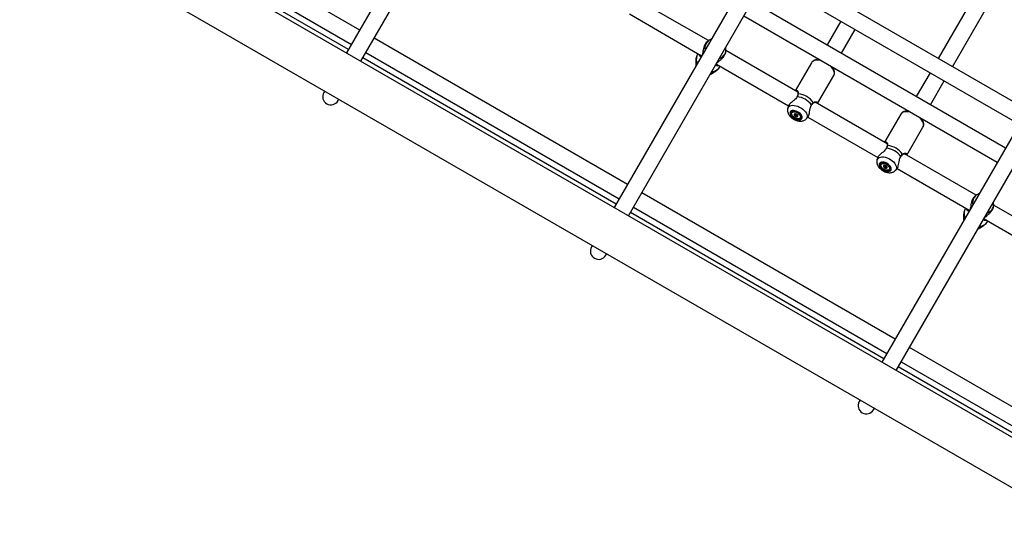
# Model space of a CAD drawing. Units: millimetres. Extents: x 0 to 59.4, y 0 to 42.1.
# Drawn here: x 11.7 to 13.6, y 21 to 21.9 of the extents above; entities that cross this region are included whole.
import ezdxf

# ---------------------------------------------------------------- set-up
doc = ezdxf.new("R2010")
doc.units = ezdxf.units.MM
doc.layers.add('LE_NORM', color=179, linetype='Continuous', lineweight=50)
doc.styles.add('SLDTEXTSTYLE0', font='TXT', dxfattribs={"width": 0.605})
doc.dimstyles.new('SLDDIMSTYLE1', dxfattribs={"dimtxt": 0.35, "dimasz": 0.3, "dimexe": 0, "dimexo": 0.0625, "dimgap": 0.0875, "dimtad": 1, "dimdec": 0, "dimlfac": 50, "dimrnd": 1e-09, "dimzin": 12, "dimdsep": 46, "dimtxsty": 'SLDTEXTSTYLE0', "dimsah": 1, "dimcen": 0.09, "dimadec": 0, "dimazin": 3, "dimtfac": 1, "dimtofl": 0, "dimtmove": 0, "dimatfit": 3, "dimfxl": 0, "dimfrac": 2, "dimtolj": 1, "dimtzin": 12, "dimarcsym": 0})

# ---------------------------------------------------------------- blocks, each defined once
blk = doc.blocks.new('_D_5')
at = {"layer": 'LE_NORM', "color": 7}
for p, q in [((8.2606, 21.1768), (8.2606, 15.2072)), ((24.7662, 19.3352), (24.7662, 15.2072)), ((24.7662, 15.3063), (8.2606, 15.3063))]:
    blk.add_line(p, q, dxfattribs=at)
for points in [[(8.2606, 15.3063), (8.5606, 15.2063), (8.5606, 15.4063)], [(24.7662, 15.3063), (24.4662, 15.4063), (24.4662, 15.2063)]]:
    blk.add_solid(points, dxfattribs=at)
at = {"layer": 'LE_NORM', "color": 7, "insert": (16.1845, 15.7575), "char_height": 0.35, "attachment_point": 1, "style": 'SLDTEXTSTYLE0'}
blk.add_mtext('825', dxfattribs=at)
blk = doc.blocks.new('_D_20')
at = {"layer": 'LE_NORM', "color": 7}
for p, q in [((5.2561, 21.1557), (5.2561, 14.463)), ((28.6836, 18.5209), (28.6836, 14.463)), ((28.6836, 14.562), (5.2561, 14.562))]:
    blk.add_line(p, q, dxfattribs=at)
for points in [[(5.2561, 14.562), (5.5561, 14.462), (5.5561, 14.662)], [(28.6836, 14.562), (28.3836, 14.662), (28.3836, 14.462)]]:
    blk.add_solid(points, dxfattribs=at)
at = {"layer": 'LE_NORM', "color": 7, "insert": (16.5314, 15.0132), "char_height": 0.35, "attachment_point": 1, "style": 'SLDTEXTSTYLE0'}
blk.add_mtext('1171', dxfattribs=at)

msp = doc.modelspace()

# ---------------------------------------------------------------- linework, layer by layer
at = {"color": 7, "linetype": 'Continuous', "lineweight": 25}
for p, q in [((14.24768, 20.74021), (10.93946, 22.65021)), ((10.89706, 22.57677), (14.20528, 20.66677)), ((12.66195, 22.44564), (12.31991, 21.85321)), ((12.34762, 21.83721), (12.68966, 22.42964)), ((12.34556, 21.89764), (11.85366, 22.18164)), ((11.83766, 22.15393), (12.32956, 21.86993)), ((12.32372, 21.85981), (11.83182, 22.14381)), ((13.18156, 22.14564), (12.83952, 21.55321)), ((12.86724, 21.53721), (13.20928, 22.12964)), ((13.64165, 21.74253), (13.14975, 22.02653)), ((13.13375, 21.99882), (13.62565, 21.71482)), ((13.55597, 21.99414), (13.46845, 21.84253)), ((13.49616, 21.82653), (13.58369, 21.97814)), ((13.02255, 21.87718), (12.88302, 21.95774)), ((13.59904, 21.66873), (13.10714, 21.95273)), ((12.86888, 21.92895), (13.00911, 21.84798)), ((13.09114, 21.92502), (13.58304, 21.64102)), ((13.27924, 21.91482), (13.25263, 21.86873)), ((13.28034, 21.85273), (13.30695, 21.89882)), ((12.86518, 21.59764), (12.37327, 21.88164)), ((13.02363, 21.87789), (13.02137, 21.87642)), ((12.35727, 21.85393), (12.84918, 21.56993)), ((13.00177, 21.85222), (13.00163, 21.85198)), ((13.00756, 21.84793), (13.00791, 21.84777)), ((13.00829, 21.8474), (13.00831, 21.8474)), ((13.01018, 21.84941), (13.00979, 21.84882)), ((13.00983, 21.84879), (13.0098, 21.84876)), ((13.05622, 21.85625), (13.05636, 21.85899)), ((13.19576, 21.77718), (13.05629, 21.8577)), ((13.05636, 21.85899), (13.05639, 21.85986)), ((13.70118, 21.84564), (13.35914, 21.25321)), ((12.84333, 21.55981), (12.35143, 21.84381)), ((12.99804, 21.83992), (12.99766, 21.8329)), ((13.00075, 21.83434), (13.0007, 21.83433)), ((13.00084, 21.83423), (13.0008, 21.83413)), ((13.03764, 21.83044), (13.03762, 21.83047)), ((13.03773, 21.83147), (13.17787, 21.75055)), ((13.03806, 21.83248), (13.03806, 21.83246)), ((13.03811, 21.83246), (13.0383, 21.83286)), ((13.04493, 21.82698), (13.04507, 21.82722)), ((13.22229, 21.83418), (13.19097, 21.77994)), ((13.23663, 21.84102), (13.23627, 21.84039)), ((13.26394, 21.82432), (13.26434, 21.82502)), ((13.38685, 21.23721), (13.72889, 21.82964)), ((13.02986, 21.81725), (13.0299, 21.81734)), ((13.03039, 21.81401), (13.03628, 21.81784)), ((13.23428, 21.75494), (13.26559, 21.80918)), ((13.45245, 21.81482), (13.42584, 21.76873)), ((13.45355, 21.75273), (13.48016, 21.79882)), ((12.27751, 21.77977), (12.27572, 21.77667)), ((13.19413, 21.76817), (13.19367, 21.76727)), ((13.1942, 21.76815), (13.19419, 21.76814)), ((12.30343, 21.76067), (12.30522, 21.76377)), ((13.17775, 21.75039), (13.17637, 21.74607)), ((13.36896, 21.67718), (13.22943, 21.75774)), ((13.19194, 21.73894), (13.18841, 21.73892)), ((13.19, 21.73326), (13.19073, 21.73453)), ((13.19149, 21.73922), (13.19137, 21.73903)), ((13.19164, 21.73944), (13.19149, 21.73922)), ((13.19536, 21.73254), (13.1947, 21.73268)), ((13.19538, 21.73257), (13.19493, 21.73179)), ((13.20004, 21.73221), (13.19829, 21.73528)), ((13.19865, 21.73483), (13.19876, 21.73502)), ((13.19876, 21.73502), (13.19887, 21.73527)), ((13.3955, 21.73418), (13.36418, 21.67994)), ((13.40984, 21.74102), (13.40948, 21.74039)), ((13.21225, 21.72535), (13.21533, 21.72874)), ((13.21529, 21.72895), (13.35108, 21.65055)), ((13.43714, 21.72432), (13.43755, 21.72502)), ((13.40748, 21.65494), (13.4388, 21.70918)), ((13.36734, 21.66817), (13.36687, 21.66727)), ((13.3674, 21.66815), (13.3674, 21.66814)), ((13.54216, 21.57718), (13.40263, 21.65774)), ((13.35095, 21.65039), (13.34957, 21.64607)), ((13.36514, 21.63894), (13.36162, 21.63892)), ((13.36321, 21.63326), (13.36394, 21.63453)), ((13.36469, 21.63922), (13.36458, 21.63903)), ((13.36485, 21.63944), (13.36469, 21.63922)), ((13.37324, 21.63221), (13.3715, 21.63528)), ((13.37185, 21.63483), (13.37197, 21.63502)), ((13.37197, 21.63502), (13.37208, 21.63527)), ((13.36857, 21.63254), (13.3679, 21.63268)), ((13.36859, 21.63257), (13.36814, 21.63179)), ((13.38545, 21.62535), (13.38853, 21.62874)), ((13.38849, 21.62895), (13.52873, 21.54798)), ((13.38479, 21.29764), (12.89289, 21.58164)), ((13.54325, 21.57789), (13.54099, 21.57642)), ((13.57583, 21.55625), (13.57598, 21.55899)), ((13.71537, 21.47718), (13.57591, 21.5577)), ((13.57598, 21.55899), (13.57601, 21.55986)), ((13.36295, 21.25981), (12.87105, 21.54381)), ((12.87689, 21.55393), (13.36879, 21.26993)), ((13.51765, 21.53992), (13.51728, 21.5329)), ((13.52138, 21.55222), (13.52124, 21.55198)), ((13.52717, 21.54793), (13.52753, 21.54777)), ((13.52791, 21.5474), (13.52793, 21.5474)), ((13.52979, 21.54941), (13.5294, 21.54882)), ((13.52944, 21.54879), (13.52942, 21.54876)), ((13.52036, 21.53434), (13.52031, 21.53433)), ((13.52046, 21.53423), (13.52041, 21.53413)), ((13.55725, 21.53044), (13.55724, 21.53047)), ((13.55734, 21.53147), (13.69749, 21.45055)), ((13.55768, 21.53248), (13.55767, 21.53246)), ((13.55772, 21.53246), (13.55791, 21.53286)), ((13.56454, 21.52698), (13.56469, 21.52722)), ((13.54948, 21.51725), (13.54951, 21.51734)), ((13.55001, 21.51401), (13.55589, 21.51784)), ((12.79712, 21.47977), (12.79533, 21.47667)), ((12.82305, 21.46067), (12.82484, 21.46377)), ((13.90441, 20.99764), (13.4125, 21.28164)), ((13.3965, 21.25393), (13.88841, 20.96993)), ((13.88256, 20.95981), (13.39066, 21.24381)), ((13.31674, 21.17977), (13.31495, 21.17667)), ((13.34266, 21.16067), (13.34445, 21.16377))]:
    msp.add_line(p, q, dxfattribs=at)
at = {"color": 8, "linetype": 'Continuous', "lineweight": 25}
for p, q in [((13.00759, 21.84617), (13.00802, 21.84505)), ((13.0008, 21.83413), (13.00046, 21.8334)), ((13.03573, 21.82905), (13.03692, 21.82924)), ((13.03839, 21.82819), (13.03692, 21.82924)), ((13.03039, 21.81748), (13.03138, 21.81674)), ((13.19468, 21.76828), (13.19396, 21.76729)), ((13.19882, 21.73532), (13.19864, 21.73482)), ((13.21312, 21.72655), (13.21218, 21.72528)), ((13.36788, 21.66828), (13.36716, 21.66729)), ((13.37202, 21.63532), (13.37185, 21.63482)), ((13.38633, 21.62655), (13.38539, 21.62528)), ((13.52721, 21.54617), (13.52764, 21.54505)), ((13.52041, 21.53413), (13.52008, 21.5334)), ((13.55535, 21.52905), (13.55653, 21.52924)), ((13.55801, 21.52819), (13.55653, 21.52924)), ((13.55, 21.51748), (13.551, 21.51674))]:
    msp.add_line(p, q, dxfattribs=at)
at = {"color": 7, "linetype": 'Continuous', "lineweight": 25, "flags": 128}
for points in [[(12.99766, 21.8329), (12.99768, 21.83064), (12.99808, 21.82783)], [(13.02579, 21.81183), (13.02842, 21.81289), (13.03039, 21.81401)], [(13.20359, 21.7258), (13.20415, 21.72746), (13.20407, 21.72939), (13.20336, 21.73147), (13.20205, 21.7336), (13.20022, 21.73565), (13.19796, 21.73753), (13.1954, 21.73912), (13.19268, 21.74035), (13.18994, 21.74114), (13.18732, 21.74145), (13.18498, 21.74128), (13.18304, 21.74061), (13.18159, 21.7395), (13.18072, 21.738), (13.18049, 21.7362), (13.18088, 21.73418), (13.1819, 21.73206), (13.18348, 21.72996), (13.18554, 21.72798), (13.18796, 21.72623), (13.19062, 21.72481), (13.19337, 21.7238), (13.19607, 21.72324), (13.19856, 21.72317), (13.20072, 21.72359), (13.20243, 21.72449), (13.20359, 21.7258)], [(13.20186, 21.7268), (13.20236, 21.7284), (13.20216, 21.73027), (13.2013, 21.73227), (13.19983, 21.73428), (13.19785, 21.73615), (13.19549, 21.73776), (13.19292, 21.739), (13.19031, 21.73978), (13.18783, 21.74005), (13.18566, 21.73979), (13.18395, 21.73903), (13.18281, 21.7378), (13.18232, 21.7362), (13.18251, 21.73433), (13.18337, 21.73232), (13.18484, 21.73032), (13.18682, 21.72844), (13.18918, 21.72684), (13.19176, 21.7256), (13.19437, 21.72482), (13.19684, 21.72455), (13.19901, 21.7248), (13.20072, 21.72557), (13.20186, 21.7268)], [(13.19288, 21.73801), (13.19527, 21.73683), (13.19742, 21.73529), (13.19916, 21.7335), (13.20035, 21.73161), (13.20089, 21.72979), (13.20073, 21.72816), (13.1999, 21.72687), (13.19845, 21.72602), (13.19651, 21.72568), (13.19423, 21.72587), (13.1918, 21.72659), (13.18941, 21.72777), (13.18726, 21.72931), (13.18552, 21.7311), (13.18433, 21.73298), (13.18379, 21.73481), (13.18394, 21.73644), (13.18478, 21.73773), (13.18622, 21.73858), (13.18817, 21.73892), (13.19045, 21.73872), (13.19288, 21.73801)], [(13.19211, 21.7299), (13.1935, 21.72954), (13.19472, 21.7296), (13.19557, 21.73008), (13.19593, 21.73089), (13.19575, 21.73191), (13.19504, 21.733), (13.19392, 21.73398), (13.19256, 21.7347), (13.19117, 21.73506), (13.18996, 21.73499), (13.1891, 21.73452), (13.18874, 21.73371), (13.18893, 21.73269), (13.18963, 21.7316), (13.19075, 21.73062), (13.19211, 21.7299)], [(13.19521, 21.73274), (13.19497, 21.7327), (13.1947, 21.73268)], [(13.19547, 21.7301), (13.1957, 21.7303), (13.19582, 21.73044)], [(13.3768, 21.6258), (13.37735, 21.62746), (13.37727, 21.62939), (13.37656, 21.63147), (13.37525, 21.6336), (13.37342, 21.63565), (13.37117, 21.63753), (13.36861, 21.63912), (13.36589, 21.64035), (13.36314, 21.64114), (13.36053, 21.64145), (13.35819, 21.64128), (13.35624, 21.64061), (13.3548, 21.6395), (13.35393, 21.638), (13.35369, 21.6362), (13.35409, 21.63418), (13.35511, 21.63206), (13.35669, 21.62996), (13.35874, 21.62798), (13.36117, 21.62623), (13.36383, 21.62481), (13.36658, 21.6238), (13.36927, 21.62324), (13.37177, 21.62317), (13.37393, 21.62359), (13.37564, 21.62449), (13.3768, 21.6258)], [(13.37507, 21.6268), (13.37556, 21.6284), (13.37537, 21.63027), (13.37451, 21.63227), (13.37304, 21.63428), (13.37106, 21.63615), (13.3687, 21.63776), (13.36612, 21.639), (13.36351, 21.63978), (13.36104, 21.64005), (13.35887, 21.63979), (13.35716, 21.63903), (13.35602, 21.6378), (13.35552, 21.6362), (13.35572, 21.63433), (13.35658, 21.63232), (13.35805, 21.63032), (13.36003, 21.62844), (13.36239, 21.62684), (13.36496, 21.6256), (13.36757, 21.62482), (13.37005, 21.62455), (13.37222, 21.6248), (13.37393, 21.62557), (13.37507, 21.6268)], [(13.36608, 21.63801), (13.36847, 21.63683), (13.37062, 21.63529), (13.37236, 21.6335), (13.37355, 21.63161), (13.37409, 21.62979), (13.37394, 21.62816), (13.3731, 21.62687), (13.37166, 21.62602), (13.36971, 21.62568), (13.36743, 21.62587), (13.365, 21.62659), (13.36261, 21.62777), (13.36046, 21.62931), (13.35872, 21.6311), (13.35753, 21.63298), (13.35699, 21.63481), (13.35715, 21.63644), (13.35798, 21.63773), (13.35943, 21.63858), (13.36137, 21.63892), (13.36365, 21.63872), (13.36608, 21.63801)], [(13.36532, 21.6299), (13.36671, 21.62954), (13.36792, 21.6296), (13.36878, 21.63008), (13.36914, 21.63089), (13.36895, 21.63191), (13.36825, 21.633), (13.36713, 21.63398), (13.36577, 21.6347), (13.36438, 21.63506), (13.36316, 21.63499), (13.36231, 21.63452), (13.36195, 21.63371), (13.36213, 21.63269), (13.36284, 21.6316), (13.36396, 21.63062), (13.36532, 21.6299)], [(13.36842, 21.63274), (13.36818, 21.6327), (13.3679, 21.63268)], [(13.36867, 21.6301), (13.36891, 21.6303), (13.36902, 21.63044)], [(13.51728, 21.5329), (13.51729, 21.53064), (13.51769, 21.52783)], [(13.5454, 21.51183), (13.54804, 21.51289), (13.55001, 21.51401)]]:
    msp.add_lwpolyline(points, dxfattribs=at)
at = {"color": 8, "linetype": 'Continuous', "lineweight": 25, "flags": 128}
for points in [[(12.99803, 21.83984), (12.99803, 21.83772), (12.9986, 21.83363)], [(13.24164, 21.83813), (13.2406, 21.8384), (13.23683, 21.8391), (13.23327, 21.8393), (13.23002, 21.83899), (13.22717, 21.83819), (13.2248, 21.83691), (13.22298, 21.83519), (13.22229, 21.83418)], [(13.26559, 21.80918), (13.2665, 21.81146), (13.26675, 21.81404), (13.26634, 21.81683), (13.26529, 21.81976), (13.26363, 21.82275), (13.2614, 21.82571), (13.25933, 21.82791)], [(13.03055, 21.81518), (13.03437, 21.81673), (13.03627, 21.81783)], [(13.17634, 21.74599), (13.17697, 21.74743), (13.17837, 21.74915), (13.18035, 21.75047), (13.18283, 21.75132), (13.18572, 21.75169), (13.18893, 21.75155), (13.19235, 21.75092), (13.19586, 21.74982), (13.19934, 21.74828), (13.20267, 21.74635), (13.20575, 21.74411), (13.20846, 21.74162), (13.21072, 21.73897), (13.21244, 21.73626), (13.21357, 21.73357), (13.21407, 21.731), (13.21392, 21.72863), (13.21312, 21.72655)], [(13.19137, 21.73903), (13.19157, 21.73929), (13.19171, 21.73942)], [(13.19324, 21.73879), (13.19257, 21.73891), (13.19194, 21.73894)], [(13.19829, 21.73528), (13.1976, 21.73623), (13.19759, 21.73624)], [(13.41485, 21.73813), (13.4138, 21.7384), (13.41004, 21.7391), (13.40648, 21.7393), (13.40323, 21.73899), (13.40037, 21.73819), (13.398, 21.73691), (13.39618, 21.73519), (13.3955, 21.73418)], [(13.4388, 21.70918), (13.4397, 21.71146), (13.43995, 21.71404), (13.43955, 21.71683), (13.4385, 21.71976), (13.43684, 21.72275), (13.43461, 21.72571), (13.43254, 21.72791)], [(13.34955, 21.64599), (13.35017, 21.64743), (13.35158, 21.64915), (13.35355, 21.65047), (13.35603, 21.65132), (13.35892, 21.65169), (13.36213, 21.65155), (13.36555, 21.65092), (13.36906, 21.64982), (13.37254, 21.64828), (13.37588, 21.64635), (13.37896, 21.64411), (13.38167, 21.64162), (13.38392, 21.63897), (13.38564, 21.63626), (13.38677, 21.63357), (13.38727, 21.631), (13.38712, 21.62863), (13.38633, 21.62655)], [(13.36458, 21.63903), (13.36477, 21.63929), (13.36491, 21.63942)], [(13.36645, 21.63879), (13.36577, 21.63891), (13.36514, 21.63894)], [(13.3715, 21.63528), (13.3708, 21.63623), (13.37079, 21.63624)], [(13.51765, 21.53984), (13.51764, 21.53772), (13.51822, 21.53363)], [(13.55016, 21.51518), (13.55399, 21.51673), (13.55588, 21.51783)]]:
    msp.add_lwpolyline(points, dxfattribs=at)
at = {"color": 8, "linetype": 'Continuous', "lineweight": 25}
for centre, radius, start, end in [((13.03386, 21.86265), 0.01845, 150.34422, 192.63273), ((13.03348, 21.8627), 0.0181, 123.15068, 149.88623), ((13.02089, 21.84102), 0.02216, 150.38166, 195.42475), ((13.00853, 21.84645), 0.00098, 104.17857, 196.24159), ((13.01044, 21.84831), 0.000787, 144.59401, 203.12453), ((13.03825, 21.85996), 0.01814, 287.04654, 356.93051), ((13.0005, 21.83529), 0.000983, 189.4338, 281.65444), ((13.02581, 21.83819), 0.02216, 284.57525, 329.61834), ((13.03669, 21.83019), 0.000981, 283.78202, 14.24929), ((13.03734, 21.83278), 0.000786, 276.85906, 335.96878), ((13.03104, 21.81766), 0.000983, 196.69795, 290.58678), ((13.19452, 21.76792), 0.000394, 65.74604, 144.55826), ((13.19672, 21.77299), 0.000681, 94.50013, 163.90453), ((13.22204, 21.75198), 0.000438, 340.28963, 49.76796), ((13.22538, 21.75644), 0.000683, 316.72805, 25.44995), ((13.36993, 21.67299), 0.000681, 94.50013, 163.90453), ((13.36772, 21.66792), 0.000394, 65.74604, 144.55826), ((13.39859, 21.65644), 0.000683, 316.72805, 25.44995), ((13.39525, 21.65198), 0.000438, 340.28963, 49.76796), ((13.5531, 21.5627), 0.0181, 123.15068, 149.88623), ((13.55347, 21.56265), 0.01845, 150.34422, 192.63273), ((13.55786, 21.55996), 0.01814, 287.04654, 356.93051), ((13.54051, 21.54102), 0.02216, 150.38166, 195.42475), ((13.52815, 21.54645), 0.00098, 104.17857, 196.24159), ((13.53006, 21.54831), 0.000787, 144.59401, 203.12453), ((13.52011, 21.53529), 0.000983, 189.4338, 281.65444), ((13.54542, 21.53819), 0.02216, 284.57525, 329.61834), ((13.5563, 21.53019), 0.000981, 283.78202, 14.24929), ((13.55695, 21.53278), 0.000786, 276.85906, 335.96878), ((13.55065, 21.51766), 0.000983, 196.69795, 290.58678)]:
    msp.add_arc(centre, radius, start, end, dxfattribs=at)
at = {"color": 7, "linetype": 'Continuous', "lineweight": 25}
for centre, radius, start, end in [((12.99958, 21.83392), 0.00102, 196.46199, 329.42349), ((13.03031, 21.81618), 0.00102, 150.57651, 283.53801), ((12.28957, 21.76867), 0.016, 150, 330), ((13.19098, 21.72996), 0.0385, 35.50778, 84.49222), ((13.1937, 21.73466), 0.03912, 34.3507, 85.6493), ((13.1909, 21.73371), 0.00203, 160.59531, 215.01982), ((13.19436, 21.73582), 0.00608, 212.5984, 249.57386), ((13.19448, 21.73639), 0.00352, 214.11365, 231.75967), ((13.19388, 21.73337), 0.00364, 243.22812, 295.94146), ((13.19491, 21.73676), 0.00408, 230.14075, 266.98168), ((13.36691, 21.63466), 0.03912, 34.3507, 85.6493), ((13.36419, 21.62996), 0.0385, 35.50778, 84.49222), ((13.3641, 21.63371), 0.00203, 160.59529, 215.01982), ((13.36769, 21.63639), 0.00352, 214.11365, 231.75967), ((13.36757, 21.63582), 0.00608, 212.5984, 249.57386), ((13.36708, 21.63337), 0.00364, 243.22812, 295.94146), ((13.36812, 21.63676), 0.00408, 230.14075, 266.98168), ((13.5192, 21.53392), 0.00102, 196.46199, 329.42349), ((13.54992, 21.51618), 0.00102, 150.57651, 283.53801), ((12.80919, 21.46867), 0.016, 150, 330), ((13.32881, 21.16867), 0.016, 150, 330)]:
    msp.add_arc(centre, radius, start, end, dxfattribs=at)
for points, knots in [([(13.02138, 21.8764), (13.0203, 21.87558), (13.01811, 21.8739), (13.01527, 21.8695), (13.01329, 21.86435), (13.01208, 21.85876), (13.0114, 21.85361), (13.01087, 21.85016), (13.01029, 21.84907), (13.01017, 21.84884)], [0, 0, 0, 0, 0.163933, 0.3338827, 0.4856595, 0.6420613, 0.8223053, 0.962992, 1, 1, 1, 1]), ([(13.0282, 21.88001), (13.02746, 21.87977), (13.02582, 21.87925), (13.02439, 21.87832), (13.02361, 21.87781)], [0, 0, 0, 0, 0.4527108, 1, 1, 1, 1]), ([(13.05634, 21.85991), (13.05635, 21.86085), (13.05637, 21.86223), (13.05603, 21.86358), (13.05592, 21.86401)], [0, 0, 0, 0, 0.6769525, 1, 1, 1, 1]), ([(13.0017, 21.85197), (13.00126, 21.8512), (13.00011, 21.84925), (12.99895, 21.84581), (12.99818, 21.84249), (12.99812, 21.84047), (12.99811, 21.8398)], [0, 0, 0, 0, 0.207548, 0.5284439, 0.8450171, 1, 1, 1, 1]), ([(13.00596, 21.84692), (13.00589, 21.84698), (13.00521, 21.8475), (13.00445, 21.84888), (13.00426, 21.85048), (13.00422, 21.85081)], [0, 0, 0, 0, 0.084878, 0.81391, 1, 1, 1, 1]), ([(13.00974, 21.84795), (13.00911, 21.84724), (13.00836, 21.84638), (13.0077, 21.8462), (13.00759, 21.84617)], [0, 0, 0, 0, 0.8322736, 1, 1, 1, 1]), ([(13.00829, 21.84741), (13.00829, 21.8474), (13.00826, 21.84739), (13.00804, 21.84737), (13.00775, 21.84767), (13.00768, 21.84774)], [0, 0, 0, 0, 0.1628404, 0.8009472, 1, 1, 1, 1]), ([(13.0098, 21.84877), (13.00976, 21.84871), (13.00943, 21.84823), (13.00888, 21.84768), (13.00838, 21.84741), (13.00832, 21.84741), (13.00831, 21.84741)], [0, 0, 0, 0, 0.0517976, 0.4949251, 0.9450453, 1, 1, 1, 1]), ([(13.03785, 21.83257), (13.03828, 21.83321), (13.03872, 21.83388), (13.04042, 21.83544), (13.04301, 21.83746), (13.04736, 21.8409), (13.05162, 21.84524), (13.05459, 21.84983), (13.05602, 21.85371), (13.05607, 21.85556), (13.05609, 21.85626)], [0, 0, 0, 0, 0.1068901, 0.1103737, 0.2527004, 0.426699, 0.5922682, 0.7596286, 0.9090931, 1, 1, 1, 1]), ([(12.99773, 21.83323), (12.9977, 21.83303), (12.99751, 21.83168), (12.99762, 21.82986), (12.998, 21.8283), (12.99811, 21.82788)], [0, 0, 0, 0, 0.1119465, 0.7604681, 1, 1, 1, 1]), ([(12.9986, 21.83363), (12.99872, 21.83423), (12.99886, 21.83495), (12.99943, 21.8351), (12.99953, 21.83513)], [0, 0, 0, 0, 0.8322736, 1, 1, 1, 1]), ([(12.99911, 21.82963), (12.99893, 21.83057), (12.99861, 21.83224), (12.9986, 21.8332), (12.9986, 21.83363)], [0, 0, 0, 0, 0.560728, 1, 1, 1, 1]), ([(13.00066, 21.83431), (13.00063, 21.83431), (13.00059, 21.83431), (13.00072, 21.83432), (13.00075, 21.83432)], [0, 0, 0, 0, 0.7663936, 1, 1, 1, 1]), ([(13.00069, 21.83433), (13.00069, 21.83433), (13.00069, 21.83433), (13.00088, 21.83433), (13.00136, 21.834), (13.00158, 21.83385)], [0, 0, 0, 0, 0.0208418, 0.54767248, 1, 1, 1, 1]), ([(13.03622, 21.81789), (13.037, 21.8184), (13.03896, 21.81966), (13.04161, 21.82231), (13.04373, 21.82487), (13.04462, 21.82654), (13.04485, 21.82699)], [0, 0, 0, 0, 0.2188183, 0.5510002, 0.8818094, 1, 1, 1, 1]), ([(13.03692, 21.82924), (13.03687, 21.82988), (13.0368, 21.83064), (13.0373, 21.8318), (13.03739, 21.83199)], [0, 0, 0, 0, 0.8324209, 1, 1, 1, 1]), ([(13.03763, 21.83048), (13.03762, 21.83049), (13.03759, 21.83057), (13.0376, 21.83114), (13.03774, 21.83185), (13.03804, 21.83241), (13.03807, 21.83245)], [0, 0, 0, 0, 0.0762031, 0.5050598, 0.9585247, 1, 1, 1, 1]), ([(13.03798, 21.8302), (13.03788, 21.83026), (13.03762, 21.83039), (13.03764, 21.83042), (13.03765, 21.83044)], [0, 0, 0, 0, 0.40503409, 1, 1, 1, 1]), ([(13.04256, 21.82868), (13.04226, 21.82853), (13.04071, 21.82775), (13.039, 21.82774), (13.03841, 21.82818), (13.03839, 21.82819)], [0, 0, 0, 0, 0.1868383, 0.9745288, 1, 1, 1, 1]), ([(13.23785, 21.84031), (13.2369, 21.8404), (13.23473, 21.84058), (13.23158, 21.84026), (13.22858, 21.83945), (13.22603, 21.83818), (13.22397, 21.83649), (13.22269, 21.83506), (13.22228, 21.83412), (13.22224, 21.83401)], [0, 0, 0, 0, 0.1432427, 0.3245395, 0.5059414, 0.664166, 0.8165519, 0.979481, 1, 1, 1, 1]), ([(13.26559, 21.80918), (13.26586, 21.8097), (13.26652, 21.81098), (13.26708, 21.81327), (13.26716, 21.81598), (13.26667, 21.81881), (13.2656, 21.8217), (13.26439, 21.82405), (13.26338, 21.82537), (13.26309, 21.82575)], [0, 0, 0, 0, 0.1041184, 0.2614999, 0.4199305, 0.583459, 0.7538218, 0.9297889, 1, 1, 1, 1]), ([(13.02582, 21.81188), (13.02658, 21.81212), (13.02789, 21.81252), (13.02903, 21.81325), (13.0295, 21.81355)], [0, 0, 0, 0, 0.5840099, 1, 1, 1, 1]), ([(13.03055, 21.81518), (13.02984, 21.81481), (13.02912, 21.81444), (13.0277, 21.81388), (13.02726, 21.81376), (13.02684, 21.81365)], [0, 0, 0, 0, 0.7471809, 0.7659512, 1, 1, 1, 1]), ([(13.02938, 21.81805), (13.02954, 21.81799), (13.03011, 21.81781), (13.03027, 21.81762), (13.03039, 21.81748)], [0, 0, 0, 0, 0.2879823, 1, 1, 1, 1]), ([(13.02974, 21.81762), (13.02985, 21.81755), (13.03015, 21.81736), (13.03012, 21.81737), (13.03009, 21.81737)], [0, 0, 0, 0, 0.3623844, 1, 1, 1, 1]), ([(13.03009, 21.81737), (13.0301, 21.81736), (13.03014, 21.81725), (13.03019, 21.81739), (13.03007, 21.81728), (13.03006, 21.81726)], [0, 0, 0, 0, 0.1299938, 0.8639343, 1, 1, 1, 1]), ([(13.03138, 21.81674), (13.03138, 21.81627), (13.03138, 21.81571), (13.03067, 21.81526), (13.03055, 21.81518)], [0, 0, 0, 0, 0.8324209, 1, 1, 1, 1]), ([(13.19117, 21.77982), (13.19128, 21.78), (13.19166, 21.78061), (13.19212, 21.78063), (13.19244, 21.78065)], [0, 0, 0, 0, 0.2925916, 1, 1, 1, 1]), ([(13.19524, 21.77052), (13.19523, 21.7705), (13.195, 21.76977), (13.19459, 21.76895), (13.19418, 21.76815)], [0, 0, 0, 0, 0.0220768, 1, 1, 1, 1]), ([(13.19437, 21.77908), (13.19451, 21.779), (13.1949, 21.77879), (13.19562, 21.77779), (13.19615, 21.77625), (13.19635, 21.77465), (13.19611, 21.77358), (13.19602, 21.77317)], [0, 0, 0, 0, 0.14228448, 0.39522467, 0.64738404, 0.86624436, 1, 1, 1, 1]), ([(13.19667, 21.77367), (13.19626, 21.77223), (13.19577, 21.77051), (13.19484, 21.7686), (13.19468, 21.76828)], [0, 0, 0, 0, 0.8324209, 1, 1, 1, 1]), ([(13.19606, 21.77318), (13.19604, 21.77307), (13.19587, 21.77226), (13.19553, 21.77132), (13.19524, 21.77052)], [0, 0, 0, 0, 0.1373873, 1, 1, 1, 1]), ([(13.19396, 21.76729), (13.19335, 21.76632), (13.19271, 21.76532), (13.19072, 21.76322), (13.18785, 21.76072), (13.18348, 21.75728), (13.17984, 21.75385), (13.17795, 21.75144), (13.17786, 21.75051), (13.17785, 21.75036)], [0, 0, 0, 0, 0.1301444, 0.1345723, 0.3154796, 0.5366441, 0.7470942, 0.9598211, 1, 1, 1, 1]), ([(13.21521, 21.72884), (13.21566, 21.72936), (13.21666, 21.73052), (13.21779, 21.73429), (13.21876, 21.7393), (13.21941, 21.74455), (13.22043, 21.74778), (13.22082, 21.74903)], [0, 0, 0, 0, 0.1705946, 0.3793882, 0.5945442, 0.8424988, 1, 1, 1, 1]), ([(13.22104, 21.74889), (13.22111, 21.74912), (13.22144, 21.7501), (13.22192, 21.75113), (13.22242, 21.75175), (13.22247, 21.75182)], [0, 0, 0, 0, 0.2084549, 0.9112123, 1, 1, 1, 1]), ([(13.22233, 21.75232), (13.22334, 21.75371), (13.22457, 21.75539), (13.22579, 21.75654), (13.226, 21.75673)], [0, 0, 0, 0, 0.8322736, 1, 1, 1, 1]), ([(13.22246, 21.75183), (13.22252, 21.75192), (13.22305, 21.75276), (13.22361, 21.75344), (13.2241, 21.75406)], [0, 0, 0, 0, 0.1073156, 1, 1, 1, 1]), ([(13.2241, 21.75406), (13.22414, 21.75411), (13.22472, 21.75488), (13.22534, 21.75552), (13.22587, 21.75596), (13.22588, 21.75597)], [0, 0, 0, 0, 0.062209, 0.9727617, 1, 1, 1, 1]), ([(13.2259, 21.75592), (13.2261, 21.75612), (13.22674, 21.75677), (13.22801, 21.75739), (13.22958, 21.75784), (13.23103, 21.75784), (13.23158, 21.75759), (13.23184, 21.75747)], [0, 0, 0, 0, 0.0884696, 0.288667, 0.5183616, 0.7724463, 1, 1, 1, 1]), ([(13.23424, 21.75685), (13.23426, 21.75682), (13.23454, 21.7564), (13.2343, 21.7557), (13.23408, 21.75505)], [0, 0, 0, 0, 0.0730554, 1, 1, 1, 1]), ([(13.1764, 21.74592), (13.17627, 21.74555), (13.17583, 21.74434), (13.17569, 21.74212), (13.17593, 21.73938), (13.17674, 21.73663), (13.17806, 21.73389), (13.17993, 21.73119), (13.1823, 21.72864), (13.18507, 21.72634), (13.18815, 21.72435), (13.19146, 21.72275), (13.19491, 21.72157), (13.19846, 21.72087), (13.20187, 21.72074), (13.20502, 21.72116), (13.20777, 21.72207), (13.21019, 21.72339), (13.21149, 21.72462), (13.21212, 21.72523)], [0, 0, 0, 0, 0.0232338, 0.0771923, 0.1317356, 0.1883604, 0.2481632, 0.3112157, 0.3762638, 0.4415045, 0.5065986, 0.5718931, 0.6378799, 0.70518, 0.7743571, 0.8351899, 0.8928175, 0.9478098, 1, 1, 1, 1]), ([(13.18947, 21.73495), (13.18946, 21.73494), (13.18945, 21.73492), (13.18945, 21.73486), (13.18958, 21.73459), (13.18991, 21.73412), (13.19019, 21.73342), (13.1898, 21.73298), (13.18941, 21.73279), (13.18924, 21.73264), (13.18922, 21.73258), (13.18923, 21.73256), (13.18924, 21.73255)], [0, 0, 0, 0, 0.011122, 0.0242161, 0.0712746, 0.2717886, 0.5, 0.7282114, 0.9287254, 0.9757839, 0.988878, 1, 1, 1, 1]), ([(13.18924, 21.73255), (13.18924, 21.73254), (13.18926, 21.73252), (13.18929, 21.73249), (13.18934, 21.73246), (13.18944, 21.73241), (13.18973, 21.73229), (13.19023, 21.73212), (13.19088, 21.73183), (13.19154, 21.73127), (13.19183, 21.73073), (13.19203, 21.73034), (13.19214, 21.73019), (13.1922, 21.73014), (13.19223, 21.73013), (13.19224, 21.73012)], [0, 0, 0, 0, 0.0062323, 0.0177721, 0.0316777, 0.0483645, 0.0984054, 0.2525065, 0.42558, 0.5939843, 0.8469253, 0.9438597, 0.9800242, 0.9906448, 1, 1, 1, 1]), ([(13.1923, 21.73363), (13.19204, 21.73379), (13.19155, 21.7341), (13.19098, 21.73427), (13.1907, 21.73439), (13.19066, 21.73441)], [0, 0, 0, 0, 0.4901265, 0.9412568, 1, 1, 1, 1]), ([(13.19224, 21.73012), (13.19226, 21.73012), (13.19229, 21.73011), (13.19235, 21.73012), (13.19248, 21.73017), (13.19273, 21.73038), (13.19309, 21.73066), (13.19381, 21.73068), (13.19447, 21.73045), (13.19497, 21.73023), (13.19528, 21.73012), (13.1954, 21.73009), (13.19545, 21.73009), (13.19546, 21.7301), (13.19547, 21.7301)], [0, 0, 0, 0, 0.0120474, 0.0265092, 0.0561649, 0.1531057, 0.4060635, 0.574479, 0.747564, 0.9016754, 0.9627172, 0.9799594, 0.9937673, 1, 1, 1, 1]), ([(13.1947, 21.73268), (13.19459, 21.73268), (13.19421, 21.73264), (13.1939, 21.73239), (13.19364, 21.73219), (13.19351, 21.73213), (13.19344, 21.73213), (13.1934, 21.73214), (13.19335, 21.73217), (13.1933, 21.73222), (13.19319, 21.73236), (13.19299, 21.73275), (13.19275, 21.73321), (13.1924, 21.73354), (13.1923, 21.73363)], [0, 0, 0, 0, 0.0943826, 0.347069, 0.4439058, 0.4800339, 0.4906438, 0.4999896, 0.5120241, 0.5264703, 0.5560942, 0.652931, 0.9056174, 1, 1, 1, 1]), ([(13.19269, 21.73492), (13.19268, 21.73493), (13.19264, 21.73494), (13.19258, 21.73493), (13.19247, 21.73488), (13.1924, 21.73482), (13.19234, 21.73478)], [0, 0, 0, 0, 0.0882165, 0.1941122, 0.4112646, 1, 1, 1, 1]), ([(13.19305, 21.73443), (13.19304, 21.73445), (13.19297, 21.73456), (13.1929, 21.73471), (13.19279, 21.73485), (13.19273, 21.7349), (13.19271, 21.73492), (13.19269, 21.73492)], [0, 0, 0, 0, 0.0772271, 0.661572, 0.8795809, 0.9436044, 1, 1, 1, 1]), ([(13.19547, 21.7301), (13.19547, 21.73011), (13.19549, 21.73012), (13.19548, 21.73019), (13.19535, 21.73046), (13.19503, 21.73093), (13.19475, 21.73163), (13.19511, 21.73203), (13.1954, 21.73221), (13.19552, 21.73228)], [0, 0, 0, 0, 0.0126037, 0.0274424, 0.0807702, 0.307998, 0.5666133, 0.8252285, 1, 1, 1, 1]), ([(13.1957, 21.7325), (13.19569, 21.73251), (13.19568, 21.73252), (13.19564, 21.73255), (13.19559, 21.73259), (13.19549, 21.73264), (13.19536, 21.73269), (13.19525, 21.73273), (13.19521, 21.73275)], [0, 0, 0, 0, 0.0477933, 0.1362885, 0.2429255, 0.3708906, 0.7546373, 1, 1, 1, 1]), ([(13.41106, 21.74031), (13.4101, 21.7404), (13.40794, 21.74058), (13.40478, 21.74026), (13.40178, 21.73945), (13.39923, 21.73818), (13.39718, 21.73649), (13.39589, 21.73506), (13.39549, 21.73412), (13.39544, 21.73401)], [0, 0, 0, 0, 0.1432427, 0.3245395, 0.5059414, 0.664166, 0.8165519, 0.979481, 1, 1, 1, 1]), ([(13.4388, 21.70918), (13.43906, 21.7097), (13.43973, 21.71098), (13.44028, 21.71327), (13.44036, 21.71598), (13.43988, 21.71881), (13.4388, 21.7217), (13.43759, 21.72405), (13.43658, 21.72537), (13.43629, 21.72575)], [0, 0, 0, 0, 0.1041184, 0.2614999, 0.4199305, 0.583459, 0.7538218, 0.9297889, 1, 1, 1, 1]), ([(13.36438, 21.67982), (13.36449, 21.68), (13.36487, 21.68061), (13.36532, 21.68063), (13.36564, 21.68065)], [0, 0, 0, 0, 0.29259158, 1, 1, 1, 1]), ([(13.36758, 21.67908), (13.36772, 21.679), (13.36811, 21.67879), (13.36883, 21.67779), (13.36936, 21.67625), (13.36955, 21.67465), (13.36932, 21.67358), (13.36923, 21.67317)], [0, 0, 0, 0, 0.14228448, 0.39522467, 0.64738404, 0.86624436, 1, 1, 1, 1]), ([(13.36987, 21.67367), (13.36947, 21.67223), (13.36897, 21.67051), (13.36804, 21.6686), (13.36788, 21.66828)], [0, 0, 0, 0, 0.8324209, 1, 1, 1, 1]), ([(13.36926, 21.67318), (13.36924, 21.67307), (13.36907, 21.67226), (13.36874, 21.67132), (13.36844, 21.67052)], [0, 0, 0, 0, 0.1373873, 1, 1, 1, 1]), ([(13.36716, 21.66729), (13.36655, 21.66632), (13.36592, 21.66532), (13.36392, 21.66322), (13.36105, 21.66072), (13.35668, 21.65728), (13.35305, 21.65385), (13.35116, 21.65144), (13.35107, 21.65051), (13.35105, 21.65036)], [0, 0, 0, 0, 0.1301444, 0.1345723, 0.3154796, 0.5366441, 0.7470942, 0.9598211, 1, 1, 1, 1]), ([(13.36844, 21.67052), (13.36844, 21.6705), (13.36821, 21.66977), (13.36779, 21.66895), (13.36739, 21.66815)], [0, 0, 0, 0, 0.0220768, 1, 1, 1, 1]), ([(13.39553, 21.65232), (13.39655, 21.65371), (13.39777, 21.65539), (13.399, 21.65654), (13.3992, 21.65673)], [0, 0, 0, 0, 0.8322736, 1, 1, 1, 1]), ([(13.39567, 21.65183), (13.39572, 21.65192), (13.39625, 21.65276), (13.39681, 21.65344), (13.39731, 21.65406)], [0, 0, 0, 0, 0.1073156, 1, 1, 1, 1]), ([(13.39731, 21.65406), (13.39735, 21.65411), (13.39792, 21.65488), (13.39855, 21.65552), (13.39907, 21.65596), (13.39909, 21.65597)], [0, 0, 0, 0, 0.062209, 0.9727617, 1, 1, 1, 1]), ([(13.3991, 21.65592), (13.3993, 21.65612), (13.39995, 21.65677), (13.40122, 21.65739), (13.40278, 21.65784), (13.40423, 21.65784), (13.40479, 21.65759), (13.40505, 21.65747)], [0, 0, 0, 0, 0.0884696, 0.288667, 0.5183616, 0.7724463, 1, 1, 1, 1]), ([(13.40745, 21.65685), (13.40747, 21.65682), (13.40775, 21.6564), (13.40751, 21.6557), (13.40729, 21.65505)], [0, 0, 0, 0, 0.07305539, 1, 1, 1, 1]), ([(13.3496, 21.64592), (13.34947, 21.64555), (13.34903, 21.64434), (13.34889, 21.64212), (13.34914, 21.63938), (13.34994, 21.63663), (13.35127, 21.63389), (13.35314, 21.63119), (13.3555, 21.62864), (13.35828, 21.62634), (13.36136, 21.62435), (13.36466, 21.62275), (13.36812, 21.62157), (13.37167, 21.62087), (13.37508, 21.62074), (13.37822, 21.62116), (13.38097, 21.62207), (13.3834, 21.62339), (13.3847, 21.62462), (13.38533, 21.62523)], [0, 0, 0, 0, 0.0232338, 0.0771923, 0.1317356, 0.1883604, 0.2481632, 0.3112157, 0.3762638, 0.4415045, 0.5065986, 0.5718931, 0.6378799, 0.70518, 0.7743571, 0.8351899, 0.8928175, 0.9478098, 1, 1, 1, 1]), ([(13.36271, 21.63475), (13.36284, 21.63455), (13.3631, 21.63412), (13.36339, 21.63342), (13.363, 21.63298), (13.36262, 21.63279), (13.36245, 21.63264), (13.36243, 21.63258), (13.36244, 21.63256), (13.36244, 21.63255)], [0, 0, 0, 0, 0.2159023, 0.4616278, 0.7073532, 0.9232555, 0.9739254, 0.9880245, 1, 1, 1, 1]), ([(13.36551, 21.63363), (13.36525, 21.63379), (13.36476, 21.6341), (13.36418, 21.63427), (13.3639, 21.63439), (13.36387, 21.63441)], [0, 0, 0, 0, 0.4901265, 0.9412568, 1, 1, 1, 1]), ([(13.3659, 21.63492), (13.36588, 21.63493), (13.36585, 21.63494), (13.36579, 21.63493), (13.36568, 21.63488), (13.3656, 21.63482), (13.36555, 21.63478)], [0, 0, 0, 0, 0.0882165, 0.1941122, 0.4112646, 1, 1, 1, 1]), ([(13.36625, 21.63443), (13.36625, 21.63445), (13.36617, 21.63456), (13.36611, 21.63471), (13.366, 21.63485), (13.36594, 21.6349), (13.36591, 21.63492), (13.3659, 21.63492)], [0, 0, 0, 0, 0.0772271, 0.661572, 0.8795809, 0.9436044, 1, 1, 1, 1]), ([(13.38841, 21.62884), (13.38886, 21.62936), (13.38986, 21.63052), (13.391, 21.63429), (13.39197, 21.6393), (13.39262, 21.64455), (13.39363, 21.64778), (13.39403, 21.64903)], [0, 0, 0, 0, 0.1705946, 0.3793882, 0.5945442, 0.8424988, 1, 1, 1, 1]), ([(13.39424, 21.64889), (13.39432, 21.64912), (13.39464, 21.6501), (13.39513, 21.65113), (13.39562, 21.65175), (13.39568, 21.65182)], [0, 0, 0, 0, 0.2084549, 0.9112123, 1, 1, 1, 1]), ([(13.36244, 21.63255), (13.36245, 21.63254), (13.36246, 21.63252), (13.3625, 21.63249), (13.36255, 21.63246), (13.36265, 21.63241), (13.36294, 21.63229), (13.36343, 21.63212), (13.36409, 21.63183), (13.36475, 21.63127), (13.36503, 21.63073), (13.36524, 21.63034), (13.36535, 21.63019), (13.36541, 21.63014), (13.36543, 21.63013), (13.36544, 21.63012)], [0, 0, 0, 0, 0.0062323, 0.0177721, 0.0316777, 0.0483645, 0.0984054, 0.2525065, 0.42558, 0.5939843, 0.8469253, 0.9438597, 0.9800242, 0.9906448, 1, 1, 1, 1]), ([(13.36544, 21.63012), (13.36546, 21.63012), (13.3655, 21.63011), (13.36556, 21.63012), (13.36568, 21.63017), (13.36594, 21.63038), (13.3663, 21.63066), (13.36701, 21.63068), (13.36768, 21.63045), (13.36818, 21.63023), (13.36849, 21.63012), (13.36861, 21.63009), (13.36865, 21.63009), (13.36867, 21.6301), (13.36867, 21.6301)], [0, 0, 0, 0, 0.0120474, 0.0265092, 0.0561649, 0.1531057, 0.4060635, 0.574479, 0.747564, 0.9016754, 0.9627172, 0.9799594, 0.9937673, 1, 1, 1, 1]), ([(13.3679, 21.63268), (13.3678, 21.63268), (13.36741, 21.63264), (13.3671, 21.63239), (13.36684, 21.63219), (13.36671, 21.63213), (13.36665, 21.63213), (13.36661, 21.63214), (13.36656, 21.63217), (13.3665, 21.63222), (13.3664, 21.63236), (13.3662, 21.63275), (13.36596, 21.63321), (13.3656, 21.63354), (13.36551, 21.63363)], [0, 0, 0, 0, 0.0943826, 0.347069, 0.4439058, 0.4800339, 0.4906438, 0.4999896, 0.5120241, 0.5264703, 0.5560942, 0.652931, 0.9056174, 1, 1, 1, 1]), ([(13.36867, 21.6301), (13.36868, 21.63011), (13.36869, 21.63012), (13.36869, 21.63019), (13.36856, 21.63046), (13.36823, 21.63093), (13.36795, 21.63163), (13.36832, 21.63203), (13.36861, 21.63221), (13.36872, 21.63228)], [0, 0, 0, 0, 0.0126037, 0.0274424, 0.0807702, 0.307998, 0.5666133, 0.8252285, 1, 1, 1, 1]), ([(13.3689, 21.6325), (13.3689, 21.63251), (13.36888, 21.63252), (13.36885, 21.63255), (13.3688, 21.63259), (13.36869, 21.63264), (13.36856, 21.63269), (13.36846, 21.63273), (13.36842, 21.63275)], [0, 0, 0, 0, 0.0477933, 0.1362885, 0.2429255, 0.3708906, 0.7546373, 1, 1, 1, 1]), ([(13.54782, 21.58001), (13.54708, 21.57977), (13.54544, 21.57925), (13.54401, 21.57832), (13.54322, 21.57781)], [0, 0, 0, 0, 0.4527108, 1, 1, 1, 1]), ([(13.541, 21.5764), (13.53992, 21.57558), (13.53772, 21.5739), (13.53488, 21.5695), (13.53291, 21.56435), (13.53169, 21.55876), (13.53102, 21.55361), (13.53048, 21.55016), (13.52991, 21.54907), (13.52979, 21.54884)], [0, 0, 0, 0, 0.163933, 0.3338827, 0.4856595, 0.6420613, 0.8223053, 0.962992, 1, 1, 1, 1]), ([(13.57596, 21.55991), (13.57597, 21.56085), (13.57599, 21.56223), (13.57564, 21.56358), (13.57553, 21.56401)], [0, 0, 0, 0, 0.6769525, 1, 1, 1, 1]), ([(13.52132, 21.55197), (13.52087, 21.5512), (13.51973, 21.54925), (13.51856, 21.54581), (13.51779, 21.54249), (13.51774, 21.54047), (13.51772, 21.5398)], [0, 0, 0, 0, 0.207548, 0.5284439, 0.8450171, 1, 1, 1, 1]), ([(13.52558, 21.54692), (13.52551, 21.54698), (13.52482, 21.5475), (13.52406, 21.54888), (13.52387, 21.55048), (13.52383, 21.55081)], [0, 0, 0, 0, 0.084878, 0.81391, 1, 1, 1, 1]), ([(13.52935, 21.54795), (13.52873, 21.54724), (13.52797, 21.54638), (13.52732, 21.5462), (13.52721, 21.54617)], [0, 0, 0, 0, 0.83227359, 1, 1, 1, 1]), ([(13.52791, 21.54741), (13.5279, 21.5474), (13.52788, 21.54739), (13.52766, 21.54737), (13.52737, 21.54767), (13.5273, 21.54774)], [0, 0, 0, 0, 0.1628404, 0.8009472, 1, 1, 1, 1]), ([(13.52941, 21.54877), (13.52938, 21.54871), (13.52905, 21.54823), (13.52849, 21.54768), (13.528, 21.54741), (13.52793, 21.54741), (13.52793, 21.54741)], [0, 0, 0, 0, 0.0517976, 0.4949251, 0.9450453, 1, 1, 1, 1]), ([(13.55747, 21.53257), (13.55789, 21.53321), (13.55834, 21.53388), (13.56003, 21.53544), (13.56263, 21.53746), (13.56698, 21.5409), (13.57123, 21.54524), (13.5742, 21.54983), (13.57564, 21.55371), (13.57569, 21.55556), (13.57571, 21.55626)], [0, 0, 0, 0, 0.1068901, 0.1103737, 0.2527004, 0.426699, 0.5922682, 0.7596286, 0.9090931, 1, 1, 1, 1]), ([(13.51734, 21.53323), (13.51731, 21.53303), (13.51713, 21.53168), (13.51724, 21.52986), (13.51762, 21.5283), (13.51772, 21.52788)], [0, 0, 0, 0, 0.1119465, 0.7604681, 1, 1, 1, 1]), ([(13.51822, 21.53363), (13.51833, 21.53423), (13.51847, 21.53495), (13.51905, 21.5351), (13.51914, 21.53513)], [0, 0, 0, 0, 0.8322736, 1, 1, 1, 1]), ([(13.51873, 21.52963), (13.51855, 21.53057), (13.51823, 21.53224), (13.51822, 21.5332), (13.51822, 21.53363)], [0, 0, 0, 0, 0.560728, 1, 1, 1, 1]), ([(13.52028, 21.53431), (13.52025, 21.53431), (13.5202, 21.53431), (13.52034, 21.53432), (13.52037, 21.53432)], [0, 0, 0, 0, 0.7663936, 1, 1, 1, 1]), ([(13.52031, 21.53433), (13.52031, 21.53433), (13.5203, 21.53433), (13.52049, 21.53433), (13.52097, 21.534), (13.52119, 21.53385)], [0, 0, 0, 0, 0.0208418, 0.5476725, 1, 1, 1, 1]), ([(13.55584, 21.51789), (13.55662, 21.5184), (13.55858, 21.51966), (13.56123, 21.52231), (13.56335, 21.52487), (13.56423, 21.52654), (13.56446, 21.52699)], [0, 0, 0, 0, 0.2188183, 0.5510002, 0.8818094, 1, 1, 1, 1]), ([(13.55653, 21.52924), (13.55648, 21.52988), (13.55642, 21.53064), (13.55692, 21.5318), (13.557, 21.53199)], [0, 0, 0, 0, 0.8324209, 1, 1, 1, 1]), ([(13.55724, 21.53048), (13.55724, 21.53049), (13.5572, 21.53057), (13.55721, 21.53114), (13.55736, 21.53185), (13.55766, 21.53241), (13.55768, 21.53245)], [0, 0, 0, 0, 0.0762031, 0.5050598, 0.9585247, 1, 1, 1, 1]), ([(13.5576, 21.5302), (13.55749, 21.53026), (13.55723, 21.53039), (13.55726, 21.53042), (13.55727, 21.53044)], [0, 0, 0, 0, 0.40503409, 1, 1, 1, 1]), ([(13.56217, 21.52868), (13.56187, 21.52853), (13.56032, 21.52775), (13.55862, 21.52774), (13.55803, 21.52818), (13.55801, 21.52819)], [0, 0, 0, 0, 0.1868383, 0.9745288, 1, 1, 1, 1]), ([(13.54544, 21.51188), (13.5462, 21.51212), (13.5475, 21.51252), (13.54864, 21.51325), (13.54911, 21.51355)], [0, 0, 0, 0, 0.5840099, 1, 1, 1, 1]), ([(13.55016, 21.51518), (13.54946, 21.51481), (13.54874, 21.51444), (13.54732, 21.51388), (13.54687, 21.51376), (13.54646, 21.51365)], [0, 0, 0, 0, 0.7471809, 0.7659512, 1, 1, 1, 1]), ([(13.54899, 21.51805), (13.54916, 21.51799), (13.54973, 21.51781), (13.54989, 21.51762), (13.55, 21.51748)], [0, 0, 0, 0, 0.2879823, 1, 1, 1, 1]), ([(13.54935, 21.51762), (13.54946, 21.51755), (13.54977, 21.51736), (13.54973, 21.51737), (13.54971, 21.51737)], [0, 0, 0, 0, 0.3623844, 1, 1, 1, 1]), ([(13.54971, 21.51737), (13.54971, 21.51736), (13.54975, 21.51725), (13.54981, 21.51739), (13.54969, 21.51728), (13.54967, 21.51726)], [0, 0, 0, 0, 0.1299938, 0.8639343, 1, 1, 1, 1]), ([(13.551, 21.51674), (13.551, 21.51627), (13.551, 21.51571), (13.55028, 21.51526), (13.55016, 21.51518)], [0, 0, 0, 0, 0.8324209, 1, 1, 1, 1])]:
    msp.add_open_spline(points, degree=3, knots=knots, dxfattribs=at)
at = {"color": 8, "linetype": 'Continuous', "lineweight": 25}
for points, knots in [([(13.00759, 21.84617), (13.00729, 21.84618), (13.00675, 21.84618), (13.00621, 21.84669), (13.00596, 21.84692)], [0, 0, 0, 0, 0.5550405, 1, 1, 1, 1]), ([(13.00637, 21.84957), (13.00662, 21.84895), (13.00696, 21.84813), (13.00744, 21.84797), (13.00756, 21.84793)], [0, 0, 0, 0, 0.7480093, 1, 1, 1, 1]), ([(12.99953, 21.83513), (12.9998, 21.83512), (13.00029, 21.8351), (13.00094, 21.83461), (13.00122, 21.8344)], [0, 0, 0, 0, 0.554603, 1, 1, 1, 1]), ([(13.00046, 21.8334), (13.00044, 21.83306), (13.00043, 21.83272), (13.00052, 21.83208), (13.00053, 21.83207)], [0, 0, 0, 0, 0.9928152, 1, 1, 1, 1]), ([(13.0381, 21.83029), (13.03825, 21.83015), (13.03867, 21.8297), (13.03974, 21.82982), (13.04045, 21.82989)], [0, 0, 0, 0, 0.3313783, 1, 1, 1, 1]), ([(13.02827, 21.81612), (13.02859, 21.81626), (13.02907, 21.81647), (13.02933, 21.81663), (13.02942, 21.81668)], [0, 0, 0, 0, 0.6838796, 1, 1, 1, 1]), ([(13.02942, 21.81668), (13.02953, 21.81675), (13.02983, 21.81692), (13.02985, 21.81712), (13.02986, 21.81725)], [0, 0, 0, 0, 0.399028, 1, 1, 1, 1]), ([(13.19434, 21.77896), (13.19405, 21.77918), (13.19342, 21.77966), (13.19276, 21.77931), (13.1924, 21.77911)], [0, 0, 0, 0, 0.4655244, 1, 1, 1, 1]), ([(13.19244, 21.78065), (13.1927, 21.78078), (13.1936, 21.78121), (13.1952, 21.78013), (13.19688, 21.77767), (13.19674, 21.77494), (13.19667, 21.77367)], [0, 0, 0, 0, 0.1159847, 0.3903457, 0.7152846, 1, 1, 1, 1]), ([(13.22082, 21.74903), (13.2209, 21.74933), (13.22123, 21.75055), (13.22185, 21.75156), (13.22233, 21.75232)], [0, 0, 0, 0, 0.2393906, 1, 1, 1, 1]), ([(13.226, 21.75673), (13.22655, 21.75716), (13.22767, 21.75802), (13.22999, 21.75878), (13.23214, 21.75872), (13.23372, 21.75796), (13.23407, 21.75722), (13.23424, 21.75685)], [0, 0, 0, 0, 0.1559974, 0.3180111, 0.6354259, 0.8226221, 1, 1, 1, 1]), ([(13.23285, 21.75576), (13.23288, 21.75593), (13.23299, 21.75659), (13.23252, 21.75713), (13.23197, 21.75737), (13.23183, 21.75743)], [0, 0, 0, 0, 0.2172554, 0.8023983, 1, 1, 1, 1]), ([(13.36755, 21.67896), (13.36726, 21.67918), (13.36663, 21.67966), (13.36596, 21.67931), (13.36561, 21.67911)], [0, 0, 0, 0, 0.4655244, 1, 1, 1, 1]), ([(13.36564, 21.68065), (13.36591, 21.68078), (13.36681, 21.68121), (13.36841, 21.68013), (13.37008, 21.67767), (13.36994, 21.67494), (13.36987, 21.67367)], [0, 0, 0, 0, 0.1159847, 0.3903457, 0.7152846, 1, 1, 1, 1]), ([(13.3992, 21.65673), (13.39975, 21.65716), (13.40087, 21.65802), (13.4032, 21.65878), (13.40534, 21.65872), (13.40692, 21.65796), (13.40727, 21.65722), (13.40745, 21.65685)], [0, 0, 0, 0, 0.1559974, 0.3180111, 0.6354259, 0.8226221, 1, 1, 1, 1]), ([(13.40606, 21.65576), (13.40609, 21.65593), (13.40619, 21.65659), (13.40572, 21.65713), (13.40517, 21.65737), (13.40504, 21.65743)], [0, 0, 0, 0, 0.21725538, 0.80239831, 1, 1, 1, 1]), ([(13.39403, 21.64903), (13.39411, 21.64933), (13.39443, 21.65055), (13.39506, 21.65156), (13.39553, 21.65232)], [0, 0, 0, 0, 0.2393906, 1, 1, 1, 1]), ([(13.52721, 21.54617), (13.52691, 21.54618), (13.52637, 21.54618), (13.52582, 21.54669), (13.52558, 21.54692)], [0, 0, 0, 0, 0.5550405, 1, 1, 1, 1]), ([(13.52599, 21.54957), (13.52624, 21.54895), (13.52657, 21.54813), (13.52705, 21.54797), (13.52717, 21.54793)], [0, 0, 0, 0, 0.7480093, 1, 1, 1, 1]), ([(13.51914, 21.53513), (13.51941, 21.53512), (13.5199, 21.5351), (13.52055, 21.53461), (13.52084, 21.5344)], [0, 0, 0, 0, 0.554603, 1, 1, 1, 1]), ([(13.52008, 21.5334), (13.52006, 21.53306), (13.52004, 21.53272), (13.52014, 21.53208), (13.52014, 21.53207)], [0, 0, 0, 0, 0.9928152, 1, 1, 1, 1]), ([(13.55772, 21.53029), (13.55786, 21.53015), (13.55829, 21.5297), (13.55935, 21.52982), (13.56006, 21.52989)], [0, 0, 0, 0, 0.3313783, 1, 1, 1, 1]), ([(13.54788, 21.51612), (13.54821, 21.51626), (13.54869, 21.51647), (13.54895, 21.51663), (13.54903, 21.51668)], [0, 0, 0, 0, 0.6838796, 1, 1, 1, 1]), ([(13.54903, 21.51668), (13.54915, 21.51675), (13.54944, 21.51692), (13.54946, 21.51712), (13.54948, 21.51725)], [0, 0, 0, 0, 0.399028, 1, 1, 1, 1])]:
    msp.add_open_spline(points, degree=3, knots=knots, dxfattribs=at)

# ---------------------------------------------------------------- dimensions: what is measured, and where the dimension line sits
at = {"layer": 'LE_NORM', "color": 7}
for base, p1, p2, picture, middle in [((8.2606, 15.30631), (24.76617, 19.4343), (8.2606, 21.2759), '_D_5', (16.51338, 15.30631)), ((5.25607, 14.56204), (28.68361, 18.61995), (5.25607, 21.25478), '_D_20', (16.96984, 14.56204))]:
    dim = msp.add_linear_dim(base=base, p1=p1, p2=p2, dimstyle='SLDDIMSTYLE1', dxfattribs=at)
    dim.commit()
    dim.dimension.update_dxf_attribs({"geometry": picture, "text_midpoint": middle, "dimtype": 160})

doc.saveas('drawing.dxf')
